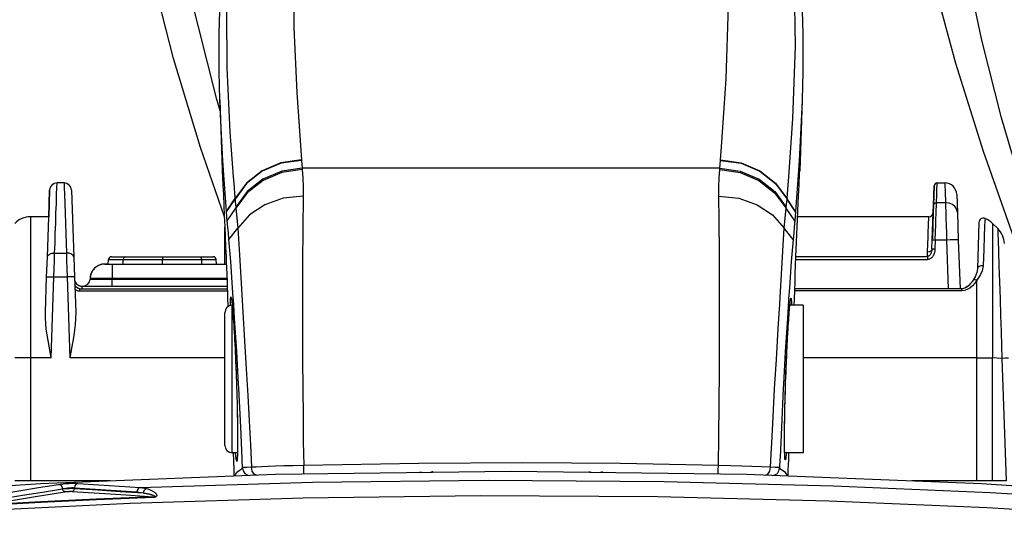
# Model space of a CAD drawing. Extents: x 0 to 420, y 0 to 297.
# Drawn here: x 241 to 255, y 234 to 241 of the extents above; entities that cross this region are included whole.
import ezdxf

# ---------------------------------------------------------------- set-up
doc = ezdxf.new("R2010")
doc.units = 0
doc.header["$LTSCALE"] = 23.1
doc.layers.get('0').update_dxf_attribs({"linetype": 'CONTINUOUS'})
doc.layers.add('02_ACHSEN', color=7, linetype='CONTINUOUS')

msp = doc.modelspace()

# ---------------------------------------------------------------- linework, layer by layer
at = {"color": 9, "linetype": 'CONTINUOUS'}
for p, q in [((244.073, 239.944), (244.068, 239.959)), ((244.114, 239.804), (244.073, 239.944)), ((250.91, 239.314), (250.946, 239.838)), ((250.898, 239.138), (250.91, 239.314)), ((245.216, 239.138), (245.216, 239.131)), ((245.216, 239.131), (245.226, 239.026)), ((250.888, 239.026), (250.897, 239.131)), ((250.897, 239.131), (250.898, 239.138)), ((245.226, 239.026), (245.227, 239.007)), ((250.888, 239.026), (245.226, 239.026)), ((250.886, 239.007), (250.888, 239.026)), ((244.292, 238.909), (244.298, 238.825)), ((244.298, 238.825), (244.313, 238.622)), ((251.8, 238.622), (251.821, 238.909)), ((244.2, 238.439), (244.314, 238.611)), ((244.2, 238.433), (244.315, 238.605)), ((244.313, 238.622), (244.314, 238.611)), ((244.314, 238.611), (244.315, 238.605)), ((251.799, 238.611), (251.8, 238.622)), ((251.913, 238.439), (251.799, 238.611)), ((251.799, 238.605), (251.799, 238.611)), ((251.913, 238.433), (251.799, 238.605)), ((253.948, 238.558), (253.825, 238.558)), ((244.21, 238.312), (244.327, 238.483)), ((251.903, 238.312), (251.786, 238.483)), ((244.232, 238.058), (244.353, 238.211)), ((251.881, 238.058), (251.761, 238.211)), ((253.808, 238.052), (253.804, 237.932)), ((253.961, 238.052), (253.808, 238.052)), ((253.961, 238.052), (253.984, 237.392)), ((241.87, 237.875), (242.029, 237.875)), ((242.599, 237.788), (242.801, 237.788)), ((242.798, 237.726), (242.801, 237.788)), ((242.801, 237.788), (243.334, 237.788)), ((243.334, 237.726), (243.334, 237.788)), ((243.334, 237.788), (243.863, 237.788)), ((243.866, 237.726), (243.863, 237.788)), ((243.863, 237.788), (244.06, 237.788)), ((251.918, 237.788), (253.702, 237.788)), ((251.919, 237.83), (253.702, 237.83)), ((253.702, 237.83), (253.702, 237.788)), ((241.823, 236.455), (241.861, 237.551)), ((241.861, 237.551), (242.038, 237.551)), ((242.038, 237.551), (242.077, 236.455)), ((242.35, 237.533), (242.358, 237.534)), ((242.65, 237.533), (242.649, 237.522)), ((242.649, 237.522), (244.206, 237.522)), ((242.65, 237.533), (244.205, 237.533)), ((242.206, 237.361), (244.211, 237.361)), ((242.239, 237.425), (242.239, 237.426)), ((254.168, 237.361), (251.902, 237.361)), ((244.269, 237.247), (244.269, 237.244)), ((244.269, 237.244), (244.27, 237.241)), ((244.27, 237.241), (244.278, 237.166)), ((251.84, 237.196), (251.848, 237.252)), ((244.252, 237.162), (244.252, 237.166)), ((244.278, 237.166), (244.281, 237.135)), ((251.828, 237.065), (251.838, 237.184)), ((251.838, 237.184), (251.839, 237.192)), ((251.839, 237.192), (251.84, 237.196)), ((251.86, 237.198), (251.861, 237.166)), ((251.815, 236.876), (251.827, 237.051)), ((251.802, 236.643), (251.814, 236.861)), ((251.79, 236.38), (251.801, 236.63)), ((241.823, 236.455), (241.541, 236.455)), ((241.541, 236.455), (241.541, 234.786)), ((244.177, 236.455), (242.077, 236.455)), ((254.372, 236.455), (252.017, 236.455)), ((254.372, 234.786), (254.372, 236.455)), ((254.711, 236.447), (254.585, 236.452)), ((254.585, 234.786), (254.585, 236.452)), ((254.711, 236.447), (254.769, 234.786)), ((251.779, 236.094), (251.789, 236.364)), ((244.335, 236.1), (244.335, 236.093)), ((244.335, 236.093), (244.335, 236.087)), ((244.335, 236.087), (244.343, 235.823)), ((251.631, 236.033), (251.635, 236.099)), ((251.779, 236.083), (251.779, 236.094)), ((244.343, 235.806), (244.348, 235.565)), ((244.348, 235.552), (244.349, 235.351)), ((244.35, 235.338), (244.348, 235.186)), ((244.322, 235.166), (244.322, 235.17)), ((244.329, 235.086), (244.322, 235.166)), ((244.348, 235.174), (244.345, 235.086)), ((244.348, 235.186), (244.348, 235.179)), ((244.348, 235.179), (244.348, 235.174)), ((251.575, 234.97), (251.583, 235.145)), ((251.772, 235.079), (251.767, 235.132)), ((251.791, 235.166), (251.789, 235.138)), ((244.341, 234.904), (244.416, 234.956)), ((251.697, 234.956), (251.77, 234.907)), ((244.297, 234.931), (244.297, 234.931)), ((244.312, 234.853), (244.341, 234.904)), ((246.816, 234.907), (246.827, 234.904)), ((246.827, 234.904), (246.845, 234.9)), ((246.832, 234.904), (246.85, 234.901)), ((246.983, 234.905), (246.968, 234.902)), ((246.988, 234.906), (246.972, 234.901)), ((246.999, 234.909), (246.988, 234.906)), ((249.115, 234.909), (249.126, 234.906)), ((249.126, 234.906), (249.141, 234.901)), ((249.13, 234.905), (249.145, 234.902)), ((249.298, 234.907), (249.269, 234.9)), ((251.77, 234.907), (251.801, 234.853)), ((251.816, 234.931), (251.816, 234.931)), ((242.139, 234.692), (242.139, 234.683))]:
    msp.add_line(p, q, dxfattribs=at)
at = {"color": 7, "linetype": 'CONTINUOUS'}
for p, q in [((244.109, 239.955), (244.142, 239.003)), ((252.004, 239.955), (251.971, 238.992)), ((244.142, 239.003), (244.142, 238.998)), ((244.142, 239.003), (244.143, 238.992)), ((244.142, 238.998), (244.143, 238.994)), ((244.143, 238.994), (244.143, 238.992)), ((244.143, 238.992), (244.143, 238.978)), ((244.16, 238.999), (244.159, 239.004)), ((244.16, 238.996), (244.16, 238.999)), ((244.2, 238.439), (244.16, 238.996)), ((251.953, 238.993), (251.913, 238.439)), ((251.954, 239.003), (251.953, 238.993)), ((251.971, 238.992), (251.971, 239.002)), ((241.997, 238.826), (241.902, 238.826)), ((253.834, 238.826), (253.939, 238.826)), ((241.802, 238.729), (241.79, 238.366)), ((241.79, 238.366), (241.802, 238.729)), ((242.097, 238.729), (242.129, 237.821)), ((253.794, 238.787), (253.785, 238.524)), ((253.785, 238.524), (253.794, 238.787)), ((254.099, 238.671), (254.108, 238.423)), ((244.164, 238.524), (244.17, 238.379)), ((244.2, 238.433), (244.2, 238.439)), ((251.913, 238.439), (251.913, 238.433)), ((253.768, 238.052), (253.781, 238.424)), ((253.768, 238.052), (253.781, 238.424)), ((253.781, 238.424), (253.769, 238.067)), ((253.781, 238.424), (253.78, 238.401)), ((253.785, 238.524), (253.781, 238.424)), ((253.781, 238.432), (253.785, 238.524)), ((253.781, 238.424), (253.781, 238.432)), ((254.108, 238.423), (254.121, 238.052)), ((241.79, 238.366), (241.541, 238.366)), ((241.771, 237.821), (241.79, 238.366)), ((244.177, 238.35), (244.171, 238.368)), ((253.721, 238.366), (251.943, 238.366)), ((254.401, 238.291), (254.379, 237.663)), ((254.657, 238.206), (254.585, 238.278)), ((244.177, 237.802), (244.177, 238.227)), ((253.764, 237.932), (253.768, 238.052)), ((254.121, 238.052), (254.144, 237.391)), ((241.761, 237.551), (241.771, 237.821)), ((242.129, 237.821), (242.138, 237.551)), ((242.596, 237.726), (242.599, 237.788)), ((242.639, 237.826), (242.831, 237.826)), ((242.831, 237.826), (243.001, 237.826)), ((243.001, 237.826), (243.015, 237.826)), ((243.015, 237.826), (243.323, 237.826)), ((243.323, 237.826), (243.334, 237.826)), ((243.334, 237.826), (243.656, 237.826)), ((243.656, 237.826), (243.832, 237.826)), ((243.832, 237.826), (244.02, 237.826)), ((244.064, 237.726), (244.06, 237.788)), ((244.177, 237.726), (244.177, 237.802)), ((242.55, 237.726), (242.65, 237.726)), ((242.587, 237.726), (242.55, 237.726)), ((242.596, 237.726), (242.587, 237.726)), ((242.65, 237.726), (244.198, 237.726)), ((254.379, 237.663), (254.379, 237.663)), ((241.744, 237.072), (241.761, 237.551)), ((242.138, 237.551), (242.155, 237.072)), ((242.35, 237.533), (242.35, 237.522)), ((244.207, 237.486), (244.215, 237.265)), ((251.898, 237.251), (251.907, 237.486)), ((254.31, 237.489), (254.307, 237.485)), ((254.322, 237.506), (254.31, 237.489)), ((254.322, 237.506), (254.322, 237.506)), ((242.206, 237.392), (242.206, 237.392)), ((242.206, 237.392), (244.21, 237.392)), ((242.239, 237.426), (242.25, 237.426)), ((242.25, 237.426), (242.649, 237.426)), ((242.649, 237.426), (244.209, 237.426)), ((254.168, 237.392), (251.903, 237.392)), ((254.168, 237.392), (254.168, 237.392)), ((254.212, 237.402), (254.19, 237.395)), ((254.243, 237.42), (254.223, 237.408)), ((244.215, 237.265), (244.218, 237.164)), ((244.294, 237.244), (244.292, 237.269)), ((244.299, 237.167), (244.294, 237.244)), ((251.82, 237.254), (251.819, 237.23)), ((251.895, 237.166), (251.898, 237.251)), ((244.218, 237.164), (244.219, 237.147)), ((244.278, 237.166), (244.277, 237.166)), ((244.177, 236.812), (244.177, 237.066)), ((244.177, 236.489), (244.177, 236.812)), ((244.177, 235.842), (244.177, 236.489)), ((244.333, 236.135), (244.335, 236.093)), ((244.365, 236.042), (244.363, 236.095)), ((251.751, 236.096), (251.748, 236.04)), ((251.779, 236.094), (251.78, 236.125)), ((244.177, 235.519), (244.177, 235.842)), ((244.177, 235.266), (244.177, 235.519)), ((244.348, 235.166), (244.277, 235.166)), ((244.289, 235.166), (244.293, 235.062)), ((244.411, 235.067), (244.41, 235.09)), ((244.416, 234.965), (244.411, 235.067)), ((251.703, 235.08), (251.698, 234.965)), ((251.704, 235.104), (251.703, 235.08)), ((251.816, 234.931), (251.821, 235.076)), ((251.821, 235.076), (251.824, 235.166)), ((244.293, 235.062), (244.297, 234.931)), ((244.297, 234.931), (244.298, 234.915)), ((251.815, 234.897), (251.816, 234.917)), ((251.816, 234.917), (251.816, 234.931)), ((241.541, 234.786), (241.329, 234.786)), ((242.622, 234.786), (241.541, 234.786)), ((254.372, 234.786), (253.491, 234.786)), ((254.585, 234.786), (254.372, 234.786)), ((254.769, 234.786), (254.585, 234.786))]:
    msp.add_line(p, q, dxfattribs=at)
for points in [[(244.171, 238.368), (243.845, 239.307), (243.482, 240.516), (243.17, 241.738), (242.909, 242.971)], [(256.174, 235.623), (255.747, 236.623), (255.359, 237.638), (255.012, 238.668), (254.704, 239.71), (254.438, 240.764), (254.212, 241.828), (254.028, 242.899)], [(244.109, 239.955), (244.099, 240.332), (244.098, 240.852), (244.114, 241.315), (244.148, 241.72), (244.2, 242.069), (244.27, 242.359)], [(251.843, 242.359), (251.913, 242.068), (251.965, 241.72), (251.999, 241.314), (252.015, 240.851), (252.014, 240.331), (252.004, 239.955)], [(244.159, 239.004), (244.151, 239.125), (244.117, 239.756), (244.109, 239.955)], [(252.004, 239.955), (251.997, 239.756), (251.963, 239.125), (251.954, 239.003)], [(244.143, 238.978), (244.146, 238.903), (244.151, 238.794), (244.157, 238.664), (244.164, 238.524)], [(251.946, 238.438), (251.951, 238.559), (251.963, 238.805), (251.969, 238.954), (251.971, 238.992)], [(244.21, 238.312), (244.205, 238.373), (244.2, 238.433)], [(251.913, 238.433), (251.908, 238.373), (251.903, 238.312)], [(251.919, 237.823), (251.937, 238.229), (251.946, 238.438)], [(244.17, 238.379), (244.176, 238.235), (244.182, 238.094), (244.188, 237.957), (244.194, 237.823)], [(244.232, 238.058), (244.225, 238.143), (244.217, 238.227), (244.21, 238.312)], [(251.903, 238.312), (251.896, 238.227), (251.889, 238.143), (251.881, 238.058)], [(244.292, 237.269), (244.283, 237.404), (244.257, 237.762), (244.232, 238.058)], [(251.881, 238.058), (251.857, 237.761), (251.83, 237.403), (251.82, 237.254)], [(244.194, 237.823), (244.197, 237.754), (244.2, 237.676), (244.203, 237.587), (244.207, 237.486)], [(251.907, 237.486), (251.911, 237.598), (251.915, 237.708), (251.919, 237.823)], [(254.379, 237.663), (254.371, 237.612), (254.348, 237.551), (254.322, 237.506)], [(254.322, 237.506), (254.312, 237.491), (254.288, 237.461), (254.263, 237.435), (254.235, 237.414), (254.208, 237.4), (254.179, 237.392), (254.168, 237.392)], [(242.175, 237.403), (242.158, 237.416), (242.146, 237.431), (242.142, 237.445)], [(242.206, 237.392), (242.204, 237.392), (242.201, 237.392), (242.199, 237.393), (242.196, 237.394), (242.193, 237.394), (242.19, 237.395), (242.187, 237.397), (242.184, 237.398), (242.182, 237.399), (242.179, 237.401), (242.176, 237.402), (242.175, 237.403)], [(254.254, 237.428), (254.248, 237.423), (254.243, 237.42)], [(254.283, 237.456), (254.279, 237.451), (254.272, 237.445)], [(244.265, 237.267), (244.265, 237.267), (244.265, 237.266), (244.266, 237.262), (244.267, 237.255), (244.269, 237.246), (244.271, 237.234), (244.272, 237.22), (244.274, 237.204), (244.276, 237.185)], [(251.819, 237.23), (251.803, 236.992), (251.775, 236.536), (251.751, 236.096)], [(251.787, 236.323), (251.79, 236.388), (251.793, 236.451), (251.796, 236.513), (251.798, 236.573), (251.801, 236.631), (251.804, 236.687), (251.807, 236.741), (251.81, 236.792), (251.813, 236.841), (251.815, 236.887), (251.818, 236.93), (251.821, 236.971), (251.824, 237.009), (251.826, 237.043), (251.829, 237.075), (251.831, 237.104), (251.833, 237.131), (251.835, 237.154), (251.837, 237.175), (251.839, 237.193), (251.841, 237.209), (251.843, 237.222), (251.844, 237.233), (251.846, 237.242), (251.847, 237.248), (251.848, 237.252), (251.848, 237.253)], [(241.823, 236.455), (241.808, 236.533), (241.794, 236.61), (241.78, 236.687), (241.768, 236.765), (241.757, 236.842), (241.749, 236.919), (241.745, 236.995), (241.744, 237.072)], [(242.155, 237.072), (242.154, 236.985), (242.149, 236.907), (242.141, 236.832), (242.13, 236.758), (242.118, 236.682), (242.105, 236.606), (242.091, 236.53), (242.077, 236.455)], [(244.276, 237.185), (244.278, 237.164), (244.28, 237.14)], [(244.28, 237.14), (244.283, 237.114), (244.285, 237.085), (244.287, 237.053), (244.29, 237.019), (244.292, 236.981), (244.295, 236.941), (244.298, 236.898), (244.301, 236.852), (244.303, 236.804), (244.306, 236.753), (244.309, 236.7), (244.312, 236.644), (244.315, 236.586), (244.318, 236.526), (244.321, 236.465), (244.323, 236.401), (244.326, 236.336)], [(244.363, 236.095), (244.338, 236.538), (244.31, 236.994), (244.299, 237.167)], [(244.326, 236.336), (244.329, 236.27), (244.331, 236.203), (244.333, 236.135)], [(251.78, 236.125), (251.782, 236.191), (251.785, 236.258), (251.787, 236.323)], [(244.335, 236.093), (244.336, 236.057), (244.338, 235.989), (244.34, 235.922), (244.342, 235.857), (244.343, 235.794), (244.345, 235.733), (244.346, 235.675), (244.347, 235.619), (244.348, 235.565), (244.348, 235.515), (244.349, 235.467), (244.349, 235.421), (244.349, 235.379), (244.35, 235.339), (244.349, 235.303), (244.349, 235.269), (244.349, 235.238), (244.349, 235.209), (244.348, 235.184), (244.348, 235.161), (244.347, 235.14), (244.347, 235.122), (244.346, 235.107), (244.345, 235.094), (244.344, 235.083), (244.344, 235.074), (244.343, 235.068), (244.342, 235.064), (244.342, 235.063)], [(244.41, 235.09), (244.392, 235.514), (244.365, 236.042)], [(251.748, 236.04), (251.722, 235.513), (251.704, 235.104)], [(251.766, 235.196), (251.765, 235.221), (251.765, 235.249), (251.765, 235.279), (251.765, 235.312), (251.765, 235.348), (251.765, 235.387), (251.765, 235.429), (251.765, 235.473), (251.766, 235.52), (251.766, 235.57), (251.767, 235.623), (251.768, 235.678), (251.769, 235.735), (251.771, 235.794), (251.772, 235.856), (251.774, 235.92), (251.776, 235.985), (251.778, 236.052), (251.779, 236.094)], [(251.767, 235.153), (251.766, 235.173), (251.766, 235.196)], [(251.772, 235.077), (251.772, 235.077), (251.772, 235.078), (251.771, 235.081), (251.77, 235.088), (251.77, 235.096), (251.769, 235.107), (251.768, 235.12), (251.767, 235.135), (251.767, 235.153)], [(244.416, 234.956), (244.416, 234.96), (244.416, 234.965)], [(244.416, 234.956), (244.424, 234.919), (244.446, 234.887), (244.478, 234.866), (244.508, 234.86)], [(251.606, 234.86), (251.635, 234.866), (251.668, 234.887), (251.689, 234.919), (251.697, 234.956)], [(251.698, 234.965), (251.698, 234.96), (251.697, 234.956)], [(235.314, 234.244), (238.492, 234.538), (241.677, 234.748), (244.866, 234.874), (248.057, 234.917), (251.248, 234.874), (254.437, 234.748), (257.621, 234.538), (260.799, 234.244)], [(244.298, 234.915), (244.299, 234.893), (244.299, 234.874), (244.3, 234.859), (244.301, 234.851)], [(251.813, 234.851), (251.813, 234.852), (251.814, 234.864), (251.814, 234.879), (251.815, 234.897)]]:
    msp.add_lwpolyline(points, dxfattribs=at)
at = {"color": 9, "linetype": 'CONTINUOUS'}
for points in [[(244.068, 239.959), (243.693, 241.45), (243.379, 242.954)], [(255.846, 235.755), (255.339, 236.905), (254.877, 238.071), (254.46, 239.252), (254.088, 240.448), (253.762, 241.655), (253.483, 242.872)], [(251.821, 238.909), (251.877, 239.702), (251.913, 240.682), (251.9, 241.499), (251.84, 242.129), (251.793, 242.348)], [(244.293, 242.25), (244.233, 241.779), (244.201, 241.153), (244.206, 240.386), (244.247, 239.517), (244.292, 238.909)], [(245.124, 241.995), (245.109, 241.707), (245.113, 240.931), (245.151, 240.053), (245.216, 239.138)], [(250.946, 239.838), (250.973, 240.24), (251.006, 241.231), (250.993, 241.994)], [(245.216, 239.138), (244.938, 239.098), (244.683, 238.991), (244.469, 238.824), (244.314, 238.611)], [(245.216, 239.131), (244.939, 239.092), (244.684, 238.984), (244.47, 238.818), (244.315, 238.605)], [(250.897, 239.131), (251.175, 239.092), (251.43, 238.984), (251.644, 238.818), (251.799, 238.605)], [(250.898, 239.138), (251.175, 239.098), (251.43, 238.991), (251.644, 238.824), (251.799, 238.611)], [(245.226, 239.026), (244.949, 238.985), (244.694, 238.877), (244.48, 238.711), (244.325, 238.498)], [(245.227, 239.007), (244.95, 238.967), (244.696, 238.86), (244.482, 238.694), (244.327, 238.483)], [(245.227, 239.007), (245.234, 238.896), (245.237, 238.777), (245.237, 238.647)], [(250.876, 238.647), (250.876, 238.777), (250.88, 238.896), (250.886, 239.007)], [(250.886, 239.007), (251.163, 238.967), (251.418, 238.86), (251.631, 238.694), (251.786, 238.483)], [(250.888, 239.026), (251.165, 238.985), (251.42, 238.877), (251.633, 238.711), (251.788, 238.498)], [(241.87, 237.875), (241.875, 238.008), (241.879, 238.142), (241.884, 238.278), (241.888, 238.415), (241.893, 238.547), (241.897, 238.667), (241.9, 238.763), (241.902, 238.818), (241.902, 238.826)], [(241.997, 238.826), (241.998, 238.818), (241.999, 238.763), (242.003, 238.667), (242.007, 238.547), (242.011, 238.415), (242.016, 238.278), (242.02, 238.142), (242.025, 238.008), (242.029, 237.875)], [(253.825, 238.558), (253.828, 238.659), (253.831, 238.741), (253.833, 238.8), (253.834, 238.825), (253.834, 238.826)], [(253.939, 238.826), (253.94, 238.795), (253.943, 238.705), (253.948, 238.558)], [(244.315, 238.605), (244.318, 238.569), (244.321, 238.533), (244.325, 238.498)], [(245.237, 238.647), (244.969, 238.618), (244.721, 238.531), (244.51, 238.392), (244.353, 238.211)], [(245.237, 238.647), (245.234, 238.205), (245.231, 237.75), (245.23, 237.296), (245.23, 236.855), (245.231, 236.433), (245.234, 236.036), (245.237, 235.664), (245.241, 235.317), (245.246, 234.995)], [(250.868, 234.995), (250.873, 235.391), (250.878, 235.823), (250.881, 236.294), (250.883, 236.802), (250.883, 237.342), (250.882, 237.873), (250.879, 238.323), (250.876, 238.647)], [(250.876, 238.647), (251.144, 238.618), (251.393, 238.531), (251.603, 238.392), (251.761, 238.211)], [(251.788, 238.498), (251.792, 238.533), (251.796, 238.569), (251.799, 238.605)], [(253.785, 238.524), (253.79, 238.542), (253.805, 238.554), (253.825, 238.558)], [(253.808, 238.052), (253.812, 238.164), (253.815, 238.26), (253.817, 238.339), (253.82, 238.404), (253.821, 238.46), (253.823, 238.511), (253.825, 238.558)], [(253.948, 238.558), (253.949, 238.507), (253.951, 238.435), (253.953, 238.346), (253.956, 238.247), (253.959, 238.145), (253.961, 238.052)], [(254.108, 238.423), (254.099, 238.466), (254.076, 238.503), (254.04, 238.533), (253.997, 238.552), (253.948, 238.558)], [(244.325, 238.498), (244.326, 238.493), (244.326, 238.488), (244.327, 238.483)], [(244.327, 238.483), (244.336, 238.396), (244.345, 238.305), (244.353, 238.211)], [(251.761, 238.211), (251.768, 238.305), (251.777, 238.396), (251.786, 238.483)], [(251.786, 238.483), (251.787, 238.488), (251.788, 238.493), (251.788, 238.498)], [(241.541, 238.366), (241.541, 238.336), (241.541, 238.251), (241.541, 238.115), (241.541, 237.937), (241.541, 237.733), (241.541, 237.52), (241.541, 237.312), (241.541, 237.115), (241.541, 237.026)], [(253.704, 237.888), (253.708, 237.996), (253.711, 238.089), (253.714, 238.17), (253.716, 238.237), (253.718, 238.291), (253.72, 238.33), (253.721, 238.355), (253.721, 238.365), (253.721, 238.366)], [(254.483, 238.345), (254.482, 238.317), (254.478, 238.236), (254.473, 238.103), (254.465, 237.922), (254.456, 237.7)], [(254.585, 238.278), (254.585, 238.25), (254.585, 238.169), (254.585, 238.035), (254.585, 237.854), (254.585, 237.63), (254.585, 237.37), (254.585, 237.081), (254.585, 236.772), (254.585, 236.452)], [(244.353, 238.211), (244.374, 237.85), (244.397, 237.467), (244.421, 237.075), (244.444, 236.685), (244.467, 236.306), (244.487, 235.943), (244.506, 235.598), (244.524, 235.274), (244.539, 234.97)], [(251.699, 237.183), (251.705, 237.274), (251.728, 237.664), (251.747, 237.982), (251.761, 238.211)], [(254.657, 238.206), (254.657, 238.199), (254.658, 238.147), (254.662, 238.046), (254.666, 237.896), (254.672, 237.703), (254.679, 237.483), (254.686, 237.253), (254.693, 237.026), (254.7, 236.811), (254.706, 236.616), (254.711, 236.447)], [(253.768, 238.052), (253.773, 238.053), (253.788, 238.053), (253.808, 238.052)], [(254.121, 238.052), (254.113, 238.054), (254.09, 238.054), (254.055, 238.054), (254.01, 238.054), (253.961, 238.052)], [(241.771, 237.821), (241.779, 237.843), (241.8, 237.861), (241.833, 237.872), (241.87, 237.875)], [(241.861, 237.551), (241.864, 237.665), (241.868, 237.775), (241.87, 237.875)], [(242.029, 237.875), (242.032, 237.775), (242.035, 237.665), (242.038, 237.551)], [(242.129, 237.821), (242.121, 237.843), (242.099, 237.861), (242.067, 237.872), (242.029, 237.875)], [(253.804, 237.932), (253.803, 237.917), (253.801, 237.9), (253.799, 237.884), (253.794, 237.869), (253.789, 237.855), (253.784, 237.843), (253.777, 237.832), (253.77, 237.823), (253.762, 237.815), (253.754, 237.808), (253.746, 237.802), (253.738, 237.797), (253.729, 237.793), (253.72, 237.79), (253.711, 237.789), (253.702, 237.788)], [(253.764, 237.932), (253.763, 237.92), (253.761, 237.908), (253.759, 237.896), (253.755, 237.885), (253.751, 237.875), (253.747, 237.867), (253.743, 237.859), (253.738, 237.853), (253.734, 237.847), (253.729, 237.843), (253.725, 237.839), (253.72, 237.836), (253.716, 237.833), (253.711, 237.831), (253.707, 237.83), (253.702, 237.83)], [(253.702, 237.83), (253.703, 237.86), (253.704, 237.888)], [(253.764, 237.932), (253.759, 237.915), (253.746, 237.901), (253.727, 237.891), (253.704, 237.888)], [(253.764, 237.932), (253.767, 237.932), (253.776, 237.932), (253.789, 237.932), (253.804, 237.932)], [(242.831, 237.826), (242.816, 237.821), (242.805, 237.807), (242.801, 237.788)], [(243.334, 237.826), (243.334, 237.821), (243.334, 237.807), (243.334, 237.788)], [(243.832, 237.826), (243.847, 237.821), (243.858, 237.807), (243.863, 237.788)], [(242.65, 237.726), (242.65, 237.716), (242.65, 237.689), (242.65, 237.647), (242.65, 237.593), (242.65, 237.533)], [(254.456, 237.7), (254.445, 237.636), (254.417, 237.573), (254.372, 237.508)], [(254.456, 237.7), (254.428, 237.701), (254.403, 237.694), (254.386, 237.681), (254.379, 237.663)], [(241.761, 237.551), (241.769, 237.552), (241.79, 237.552), (241.823, 237.552), (241.861, 237.551)], [(242.138, 237.551), (242.131, 237.552), (242.109, 237.552), (242.077, 237.552), (242.038, 237.551)], [(242.35, 237.522), (242.353, 237.522), (242.364, 237.521)], [(242.358, 237.534), (242.38, 237.535), (242.415, 237.535), (242.463, 237.535), (242.52, 237.535), (242.583, 237.534), (242.65, 237.533)], [(242.364, 237.521), (242.386, 237.521), (242.419, 237.521), (242.462, 237.521), (242.51, 237.521), (242.561, 237.521), (242.609, 237.522), (242.649, 237.522)], [(242.649, 237.426), (242.649, 237.433), (242.649, 237.454), (242.649, 237.485), (242.649, 237.522)], [(254.372, 237.508), (254.343, 237.466), (254.311, 237.43), (254.277, 237.401), (254.241, 237.379), (254.204, 237.366), (254.168, 237.361)], [(254.372, 237.508), (254.351, 237.514), (254.333, 237.514), (254.322, 237.506)], [(254.372, 237.026), (254.372, 237.266), (254.372, 237.508)], [(242.144, 237.381), (242.155, 237.375), (242.166, 237.37), (242.176, 237.367), (242.186, 237.364), (242.196, 237.362), (242.206, 237.361)], [(242.206, 237.392), (242.206, 237.39), (242.206, 237.38), (242.206, 237.361)], [(242.242, 237.392), (242.242, 237.397), (242.241, 237.409), (242.24, 237.418), (242.239, 237.424), (242.239, 237.425)], [(254.168, 237.361), (254.168, 237.38), (254.168, 237.391), (254.168, 237.392)], [(244.252, 237.166), (244.254, 237.251), (244.26, 237.283), (244.269, 237.247)], [(251.848, 237.252), (251.849, 237.26), (251.856, 237.261), (251.86, 237.198)], [(244.277, 235.166), (244.277, 235.172), (244.277, 235.197), (244.277, 235.245), (244.277, 235.318), (244.277, 235.417), (244.277, 235.54), (244.277, 235.681), (244.277, 235.835), (244.277, 235.999), (244.277, 236.167), (244.277, 236.336), (244.277, 236.499), (244.277, 236.653), (244.277, 236.794), (244.277, 236.916), (244.277, 237.015), (244.277, 237.088), (244.277, 237.135), (244.277, 237.159), (244.277, 237.166)], [(244.281, 237.135), (244.294, 236.966), (244.306, 236.763), (244.316, 236.558), (244.326, 236.343), (244.335, 236.1)], [(251.635, 236.099), (251.654, 236.433), (251.679, 236.852), (251.699, 237.183)], [(241.541, 237.026), (241.541, 236.926), (241.541, 236.75), (241.541, 236.591), (241.541, 236.455)], [(251.827, 237.051), (251.827, 237.059), (251.828, 237.065)], [(254.372, 236.455), (254.372, 236.734), (254.372, 237.006), (254.372, 237.026)], [(251.814, 236.861), (251.814, 236.87), (251.815, 236.876)], [(251.801, 236.63), (251.801, 236.636), (251.802, 236.643)], [(241.541, 236.455), (241.463, 236.454), (241.391, 236.453), (241.329, 236.452)], [(254.372, 236.455), (254.45, 236.454), (254.522, 236.453), (254.585, 236.452)], [(254.799, 236.45), (254.788, 236.45), (254.758, 236.449), (254.711, 236.447)], [(251.789, 236.364), (251.789, 236.373), (251.79, 236.38)], [(251.583, 235.145), (251.591, 235.3), (251.61, 235.654), (251.631, 236.033)], [(251.767, 235.132), (251.765, 235.235), (251.765, 235.361), (251.765, 235.495), (251.767, 235.63), (251.77, 235.768), (251.774, 235.919), (251.779, 236.083)], [(244.343, 235.823), (244.343, 235.813), (244.343, 235.806)], [(244.348, 235.565), (244.348, 235.559), (244.348, 235.552)], [(244.349, 235.351), (244.35, 235.343), (244.35, 235.338)], [(244.344, 235.076), (244.338, 235.047), (244.329, 235.086)], [(244.345, 235.086), (244.344, 235.079), (244.344, 235.076)], [(251.789, 235.138), (251.78, 235.069), (251.772, 235.069), (251.772, 235.079)], [(244.539, 234.97), (244.477, 234.968), (244.416, 234.965)], [(245.246, 234.995), (245.103, 234.991), (244.975, 234.987), (244.862, 234.984), (244.763, 234.98), (244.677, 234.976), (244.603, 234.973), (244.539, 234.97)], [(244.608, 234.864), (244.575, 234.877), (244.548, 234.917), (244.539, 234.97)], [(250.868, 234.995), (249.54, 235.019), (248.214, 235.028), (246.809, 235.022), (245.246, 234.995)], [(245.248, 234.883), (245.248, 234.899), (245.247, 234.94), (245.246, 234.995)], [(250.865, 234.883), (250.865, 234.899), (250.866, 234.94), (250.868, 234.995)], [(251.575, 234.97), (251.451, 234.976), (251.322, 234.981), (251.187, 234.986), (251.037, 234.99), (250.868, 234.995)], [(251.505, 234.864), (251.539, 234.877), (251.566, 234.917), (251.575, 234.97)], [(251.698, 234.965), (251.638, 234.968), (251.575, 234.97)], [(244.297, 234.931), (244.298, 234.918), (244.298, 234.905), (244.299, 234.893), (244.299, 234.88), (244.3, 234.867), (244.3, 234.855), (244.301, 234.851)], [(251.813, 234.851), (251.813, 234.856), (251.814, 234.869), (251.814, 234.886), (251.815, 234.906), (251.816, 234.931)], [(241.113, 234.604), (241.383, 234.649), (241.652, 234.694), (241.923, 234.738)], [(241.166, 234.544), (241.435, 234.589), (241.705, 234.634), (241.975, 234.678)], [(241.923, 234.738), (241.95, 234.742), (241.985, 234.746), (242.023, 234.749), (242.063, 234.751), (242.099, 234.752), (242.13, 234.753), (242.159, 234.752), (242.185, 234.751)], [(241.923, 234.738), (241.948, 234.73), (241.967, 234.708), (241.975, 234.679)], [(241.975, 234.678), (241.995, 234.683), (242.02, 234.687), (242.048, 234.69), (242.076, 234.692), (242.099, 234.693), (242.12, 234.693), (242.139, 234.692)], [(241.975, 234.678), (241.982, 234.679), (241.991, 234.68), (242.002, 234.68), (242.016, 234.681), (242.032, 234.682), (242.052, 234.683), (242.073, 234.683), (242.096, 234.684), (242.119, 234.684), (242.139, 234.683)], [(242.01, 234.638), (241.993, 234.644), (241.98, 234.658), (241.975, 234.678)], [(242.108, 234.643), (242.123, 234.65), (242.134, 234.664), (242.139, 234.683)], [(242.185, 234.751), (242.162, 234.742), (242.145, 234.72), (242.139, 234.692)], [(242.139, 234.692), (242.421, 234.673), (242.703, 234.655), (242.985, 234.635)], [(242.139, 234.683), (242.455, 234.663), (242.76, 234.643), (243.07, 234.621)], [(242.185, 234.751), (242.467, 234.733), (242.749, 234.714), (243.031, 234.695)], [(243.031, 234.695), (243.008, 234.685), (242.991, 234.664), (242.985, 234.635)], [(243.031, 234.695), (245.364, 234.766), (247.747, 234.795), (250.133, 234.778), (252.429, 234.719), (254.554, 234.628), (256.553, 234.508), (258.572, 234.356), (260.744, 234.155)], [(243.031, 234.695), (243.06, 234.692), (243.088, 234.687), (243.117, 234.68)], [(243.117, 234.68), (243.095, 234.669), (243.078, 234.648), (243.07, 234.621)], [(243.117, 234.68), (243.131, 234.676), (243.143, 234.672), (243.155, 234.667), (243.166, 234.663), (243.176, 234.659), (243.185, 234.654), (243.194, 234.65), (243.201, 234.645), (243.208, 234.641), (243.215, 234.637), (243.221, 234.633), (243.226, 234.629), (243.231, 234.625), (243.235, 234.621), (243.238, 234.617), (243.242, 234.614), (243.244, 234.61), (243.247, 234.607), (243.248, 234.604), (243.25, 234.601), (243.251, 234.598), (243.252, 234.595), (243.253, 234.592), (243.254, 234.589), (243.254, 234.585), (243.253, 234.581), (243.251, 234.577), (243.247, 234.572), (243.243, 234.569), (243.237, 234.566), (243.232, 234.564), (243.225, 234.562), (243.218, 234.561), (243.21, 234.561)], [(235.365, 233.948), (236.917, 234.095), (238.678, 234.239), (240.675, 234.372), (242.894, 234.482), (245.241, 234.556), (247.641, 234.587), (250.048, 234.572), (252.365, 234.514), (254.511, 234.422), (256.526, 234.303), (258.561, 234.15), (260.748, 233.948)], [(243.21, 234.561), (242.437, 234.529), (241.683, 234.493), (240.95, 234.453)], [(240.951, 234.462), (241.287, 234.519), (241.636, 234.577), (242.01, 234.638)], [(243.211, 234.569), (242.437, 234.537), (241.684, 234.501), (240.951, 234.462)], [(242.01, 234.638), (242.014, 234.639), (242.02, 234.64), (242.026, 234.641), (242.034, 234.641), (242.044, 234.642), (242.056, 234.643), (242.069, 234.643), (242.082, 234.644), (242.096, 234.644), (242.108, 234.643)], [(242.108, 234.643), (242.48, 234.619), (242.839, 234.595), (243.211, 234.569)], [(242.985, 234.635), (243.013, 234.632), (243.042, 234.628), (243.07, 234.621)], [(243.07, 234.621), (243.084, 234.619), (243.097, 234.617), (243.109, 234.615), (243.12, 234.613), (243.13, 234.611), (243.14, 234.609), (243.149, 234.607), (243.157, 234.605), (243.164, 234.603), (243.171, 234.601), (243.178, 234.599), (243.184, 234.597), (243.189, 234.595), (243.194, 234.594), (243.199, 234.592), (243.203, 234.591), (243.207, 234.589), (243.21, 234.588), (243.213, 234.586), (243.215, 234.585), (243.218, 234.584), (243.22, 234.583), (243.222, 234.581), (243.224, 234.58), (243.226, 234.579), (243.227, 234.577), (243.228, 234.575), (243.228, 234.573), (243.227, 234.572), (243.225, 234.571), (243.222, 234.57), (243.219, 234.57), (243.215, 234.569), (243.211, 234.569)], [(243.21, 234.561), (243.21, 234.565), (243.21, 234.568), (243.211, 234.569)]]:
    msp.add_lwpolyline(points, dxfattribs=at)
at = {"color": 7, "linetype": 'CONTINUOUS'}
for centre, radius, start, end in [((241.902, 238.726), 0.1, 90, 178), ((241.997, 238.726), 0.1, 2, 90), ((253.834, 238.786), 0.04, 90, 178), ((253.939, 238.666), 0.16, 2, 90), ((253.721, 238.426), 0.06, 270, 358), ((241.541, 238.066), 0.3, 90, 135), ((254.461, 238.289), 0.06, 68.3846, 178), ((254.372, 238.066), 0.3, 45, 68.3846), ((254.445, 237.994), 0.3, 2, 44.9999), ((242.639, 237.786), 0.04, 90.0001, 177), ((244.02, 237.786), 0.04, 3, 89.9993), ((242.55, 237.526), 0.2, 90.0007, 178), ((242.55, 237.526), 0.2, 153.5824, 160.3999), ((242.55, 237.526), 0.2, 142.7998, 153.5824), ((242.55, 237.526), 0.2, 134.1542, 142.7998), ((242.55, 237.526), 0.2, 125.1998, 134.1542), ((242.55, 237.526), 0.2, 114.716, 125.1998), ((242.55, 237.526), 0.2, 107.5999, 114.716), ((242.55, 237.526), 0.2, 90, 107.5999), ((242.239, 237.526), 0.1, 182, 220.9298), ((242.25, 237.526), 0.1, 270, 358), ((242.25, 237.526), 0.1, 270, 358), ((242.55, 237.526), 0.2, 160.3999, 178), ((242.239, 237.526), 0.1, 220.9298, 226), ((242.239, 237.526), 0.1, 226, 270), ((242.239, 237.526), 0.1, 239.0318, 247.9999), ((242.239, 237.526), 0.1, 247.9999, 270), ((244.277, 237.066), 0.1, 90, 180), ((244.277, 235.266), 0.1, 180, 270), ((246.855, 234.997), 0.1, 249.5387, 257.4912), ((246.958, 234.998), 0.1, 285.9915, 291.2573), ((249.155, 234.998), 0.1, 243.6276, 248.748), ((249.155, 234.998), 0.1, 248.748, 254.0084), ((249.258, 234.997), 0.1, 282.5083, 290.5269)]:
    msp.add_arc(centre, radius, start, end, dxfattribs=at)
at = {"layer": '02_ACHSEN', "color": 7, "linetype": 'CONTINUOUS'}
for p, q in [((252.017, 237.166), (251.836, 237.166)), ((252.017, 237.166), (252.017, 236.766)), ((252.017, 236.766), (252.017, 236.726)), ((252.017, 236.726), (252.017, 235.606)), ((252.017, 235.606), (252.017, 235.566)), ((252.017, 235.566), (252.017, 235.166)), ((252.017, 235.166), (251.766, 235.166))]:
    msp.add_line(p, q, dxfattribs=at)

doc.saveas('drawing.dxf')
